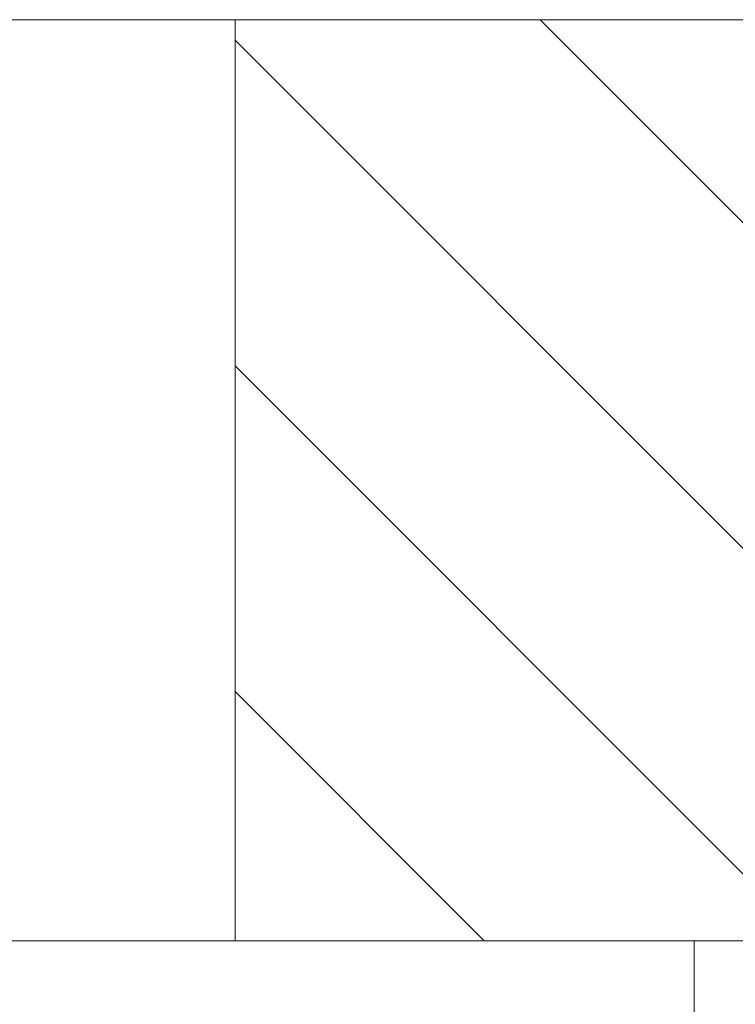
# Model space of a CAD drawing. Extents: x -55 to 95, y -58 to 48.
# Drawn here: x 75 to 75, y -3 to -3 of the extents above; entities that cross this region are included whole.
import ezdxf

# ---------------------------------------------------------------- set-up
doc = ezdxf.new("R2010")
doc.units = 0
doc.header["$LTSCALE"] = 0.5
doc.header["$MEASUREMENT"] = 0
doc.layers.get('0').update_dxf_attribs({"linetype": 'CONTINUOUS', "lineweight": 13})
doc.layers.get('DEFPOINTS').update_dxf_attribs({"linetype": 'CONTINUOUS'})
doc.layers.add('Text', color=7, linetype='CONTINUOUS', lineweight=15)
doc.styles.add('ROMAND', font='romand.shx', dxfattribs={"oblique": 15})
doc.dimstyles.new('ROMAND', dxfattribs={"dimscale": 7.5, "dimtxt": 0.125, "dimasz": 0.125, "dimexe": 0.0625, "dimexo": 0.0625, "dimgap": 0.0625, "dimtad": 0, "dimtih": 1, "dimtoh": 1, "dimdec": 3, "dimzin": 0, "dimdsep": 46, "dimlunit": 4, "dimtxsty": 'ROMAND', "dimcen": 0, "dimadec": 0, "dimazin": 0, "dimtfac": 1, "dimtdec": 3, "dimtofl": 0, "dimtmove": 0, "dimatfit": 3, "dimfxl": 0, "dimtolj": 1, "dimtzin": 0, "dimarcsym": 0})

# ---------------------------------------------------------------- blocks, each defined once
blk = doc.blocks.new('*D34')
at = {"layer": 'DEFPOINTS', "color": 0}
for p in [(74.83498, -0.54107), (78.86974, -0.54107), (76.66201, -3.54107)]:
    blk.add_point(p, dxfattribs=at)
at = {"layer": 'Text', "color": 0, "lineweight": -2}
for p, q in [((78.86974, 0.20893), (78.86974, 0.95893)), ((75.20998, -0.54107), (79.24474, -0.54107)), ((77.03701, -3.54107), (79.24474, -3.54107)), ((78.86974, -4.29107), (78.86974, -5.04107))]:
    blk.add_line(p, q, dxfattribs=at)
at = {"layer": 'Text', "color": 0}
for points in [[(78.74474, 0.20893), (78.99474, 0.20893), (78.86974, -0.54107)], [(78.74474, -4.29107), (78.99474, -4.29107), (78.86974, -3.54107)]]:
    blk.add_solid(points, dxfattribs=at)
at = {"layer": 'Text', "color": 0, "insert": (78.86974, -2.04107), "char_height": 0.75, "attachment_point": 5, "style": 'ROMAND'}
blk.add_mtext('\\A1;3"\\PMAX.', dxfattribs=at)

msp = doc.modelspace()

# ---------------------------------------------------------------- hatches: boundary and pattern name
h = msp.add_hatch()
h.set_pattern_fill('ANSI31', color=8, angle=90, style=0)
h.set_pattern_definition([(135, (-171.59993, -13.29535), (-0.08838835, -0.08838835), [])])
h.paths.add_polyline_path([(75.82386, 1.71037), (75.82386, -2.53456), (75.03741, -2.53456), (75.03741, -3.03457), (76.07386, -3.03457), (76.07386, 1.64789)])

# ---------------------------------------------------------------- linework, layer by layer
for p, q in [((65.43743, -2.53456), (75.82386, -2.53456)), ((75.03741, -3.03457), (75.03741, -2.53456)), ((65.24993, -3.03457), (76.07386, -3.03457))]:
    msp.add_line(p, q)
msp.add_lwpolyline([(74.0369, -3.10357), (74.0369, -3.03457), (75.2869, -3.03457), (75.2869, -3.10357)], close=True)

# ---------------------------------------------------------------- dimensions: what is measured, and where the dimension line sits
at = {"layer": 'Text'}
dim = msp.add_linear_dim(base=(78.86974, -0.54107), p1=(76.66201, -3.54107), p2=(74.83498, -0.54107), angle=90, text='3"\\PMAX.', dimstyle='ROMAND', override={"dimscale": 6}, dxfattribs=at)
dim.commit()
dim.dimension.update_dxf_attribs({"geometry": '*D34', "text_midpoint": (78.86974, -2.04107), "dimtype": 160})

doc.saveas('drawing.dxf')
